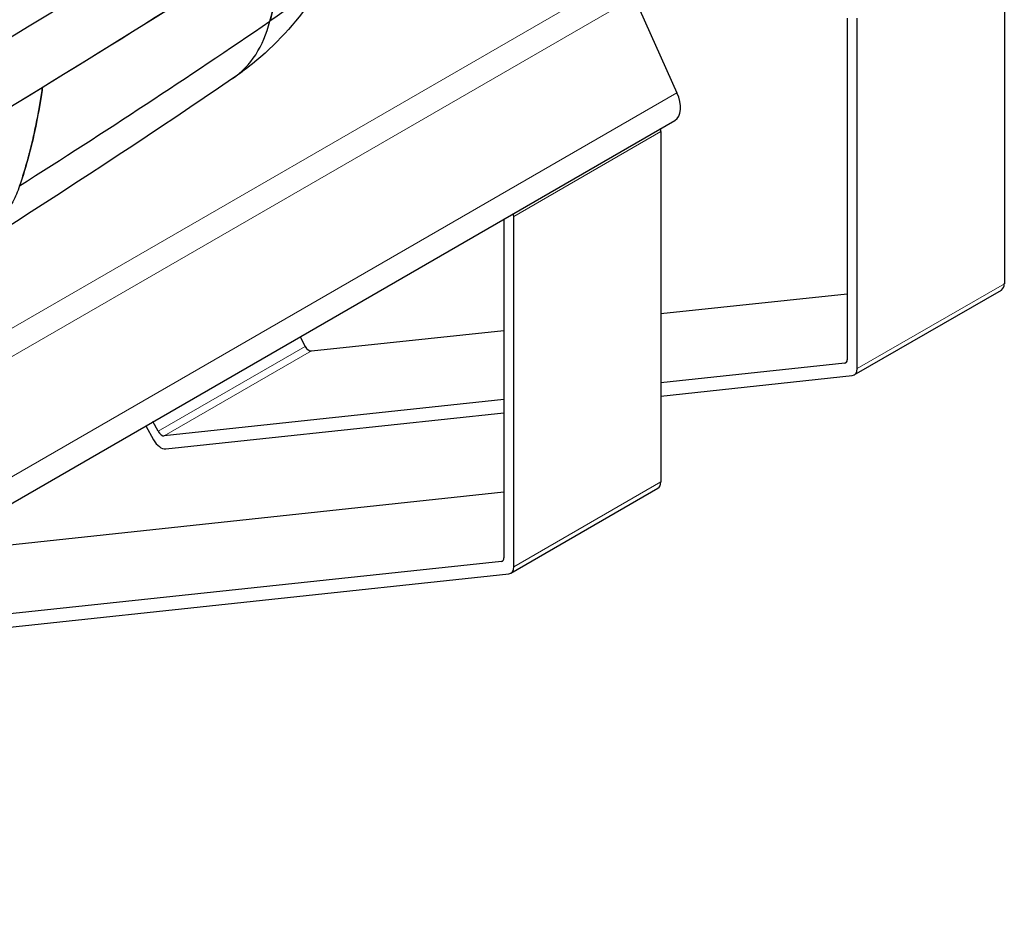
# Model space of a CAD drawing. Units: millimetres. Extents: x 0 to 15750, y 0 to 22275.
# Drawn here: x 2857 to 2999, y 11585 to 11716 of the extents above; entities that cross this region are included whole.
import ezdxf

# ---------------------------------------------------------------- set-up
doc = ezdxf.new("R2010")
doc.units = ezdxf.units.MM
doc.header["$LTSCALE"] = 75
doc.layers.add('Sichtbar (ISO)', color=7, linetype='Continuous', lineweight=25)
doc.layers.add('Tangential', color=7, linetype='Continuous', lineweight=9, true_color=0xbfbfbf)

msp = doc.modelspace()

# ---------------------------------------------------------------- linework, layer by layer
at = {"layer": 'Sichtbar (ISO)'}
for p, q in [((2998.97, 11728.59), (2998.97, 11678.08)), ((2945.61, 11719.37), (2951.78, 11705.61)), ((2976.34, 11716.34), (2976.34, 11667.12)), ((2977.75, 11665.83), (2977.75, 11716.34)), ((2661.55, 11534.23), (2951.47, 11701.61)), ((2949.47, 11700.01), (2949.47, 11649.51)), ((2926.84, 11687.39), (2926.84, 11638.54)), ((2928.25, 11637.26), (2928.25, 11687.77)), ((2949.47, 11673.76), (2976.34, 11676.63)), ((2977.34, 11664.92), (2998.55, 11677.17)), ((2899.1, 11668.38), (2926.84, 11671.35)), ((2897.46, 11670.43), (2898.22, 11669.04)), ((2975.99, 11666.61), (2949.47, 11663.78)), ((2949.47, 11661.88), (2977.06, 11664.83)), ((2926.84, 11661.36), (2877.89, 11656.13)), ((2878.11, 11654.26), (2926.84, 11659.47)), ((2877, 11656.8), (2876.25, 11658.19)), ((2875.25, 11657.61), (2876.35, 11655.58)), ((2927.84, 11636.34), (2949.05, 11648.59)), ((2849.6, 11639.8), (2926.84, 11648.06)), ((2926.49, 11638.04), (2828.39, 11627.56)), ((2828.62, 11625.68), (2927.56, 11636.25))]:
    msp.add_line(p, q, dxfattribs=at)
for centre, major_axis, ratio, start_param, end_param in [((1405.28, 12508.46), (1999.79, 0), 0.57735, 5.497787, 5.57533), ((1405.28, 12508.46), (-1999.79, 0), 0.57735, 2.356194, 2.433737), ((1405.28, 12498.62), (-2000, 0), 0.57735, 2.278557, 2.433832), ((1405.28, 12498.62), (2000, 0), 0.57735, 5.497787, 5.575425), ((1751.76, 12273.35), (1494.95, 0), 0.57735, 5.544492, 5.581054), ((1751.76, 12273.35), (-1494.95, 0), 0.57735, 2.402899, 2.439462), ((2870.82, 11732.43), (16.91, -24.78), 0.623369, 0, 0.508227), ((2870.82, 11732.43), (16.91, -24.78), 0.623369, 0, 0.508227), ((2949.47, 11705.08), (2, -3.46), 0.57735, 0, 1.396263), ((2948.05, 11700.83), (-1, 1.73), 0.57735, 3.926991, 4.171293), ((2926.84, 11688.58), (1, -1.73), 0.57735, 0.785398, 1.0297), ((2997.55, 11678.9), (1, -1.73), 0.57735, 0, 0.785398), ((2898.74, 11669.29), (0.5, -0.866), 0.57735, 4.666607, 6.032684), ((2975.63, 11667.52), (0.5, -0.866), 0.57735, 6.032684, 7.068583), ((2976.34, 11666.65), (1, -1.73), 0.57735, 6.032684, 7.068583), ((2877.53, 11657.04), (0.5, -0.866), 0.57735, 4.666607, 6.032684), ((2877.39, 11656.08), (1, -1.73), 0.57735, 4.666607, 6.032684), ((2948.05, 11650.32), (1, -1.73), 0.57735, 0, 0.785398), ((2926.13, 11638.95), (0.5, -0.866), 0.57735, 6.032684, 7.068583), ((2926.84, 11638.07), (1, -1.73), 0.57735, 6.032684, 7.068583)]:
    msp.add_ellipse(centre, major_axis=major_axis, ratio=ratio, start_param=start_param, end_param=end_param, dxfattribs=at)
for points, knots in [([(2904.03, 11729.68), (2902.9, 11725.7), (2901.07, 11721.87), (2896.32, 11715), (2893.32, 11711.89), (2889.25, 11708.72), (2888.5, 11708.17), (2887.73, 11707.65)], [0, 0, 0, 0, 1.282616, 1.282616, 2.600968, 2.600968, 2.890684, 2.890684, 2.890684, 2.890684]), ([(2904.03, 11729.68), (2903.78, 11728.82), (2903.48, 11727.97), (2902.74, 11726.28), (2902.31, 11725.44), (2901.68, 11724.42), (2901.55, 11724.21), (2901.29, 11723.8), (2901.15, 11723.6), (2900.73, 11723), (2900.44, 11722.6), (2899.52, 11721.44), (2898.85, 11720.69), (2897.4, 11719.24), (2896.62, 11718.54), (2894.95, 11717.19), (2894.06, 11716.54), (2893.11, 11715.91)], [-0.01046692, -0.01046692, -0.01046692, -0.01046692, -0.00874296, -0.00874296, -0.00699437, -0.00699437, -0.00655722, -0.00655722, -0.00612007, -0.00612007, -0.00524577, -0.00524577, -0.00349718, -0.00349718, -0.00174859, -0.00174859, 0, 0, 0, 0]), ([(2893.11, 11715.91), (2894.14, 11719.65), (2895.03, 11723.49), (2895.78, 11727.4), (2895.88, 11727.88), (2895.97, 11728.37), (2896.06, 11728.86)], [0, 0, 0, 0, 0.5, 0.5, 0.5, 0.5616413, 0.5616413, 0.5616413, 0.5616413]), ([(2896.06, 11728.86), (2895.92, 11728.12), (2895.78, 11727.37), (2895.4, 11725.46), (2895.16, 11724.28), (2894.77, 11722.54), (2894.64, 11721.96), (2894.36, 11720.8), (2894.23, 11720.22), (2893.77, 11718.39), (2893.45, 11717.14), (2893.11, 11715.91)], [0.14402622, 0.14402622, 0.14402622, 0.14402622, 0.14617342, 0.14617342, 0.14961036, 0.14961036, 0.15132884, 0.15132884, 0.15304731, 0.15304731, 0.1568378, 0.1568378, 0.1568378, 0.1568378]), ([(2887.73, 11707.65), (2865.99, 11692.81), (2843.39, 11678.4), (2814.82, 11661.37), (2809.58, 11658.29), (2804.31, 11655.24)], [0, 0, 0, 0, 10.005544, 10.005544, 12.229781, 12.229781, 12.229781, 12.229781]), ([(2857.05, 11692.2), (2857.32, 11692.97), (2857.56, 11693.73), (2858.02, 11695.26), (2858.24, 11696.02), (2858.64, 11697.54), (2858.82, 11698.3), (2859.17, 11699.83), (2859.33, 11700.59), (2859.64, 11702.12), (2859.78, 11702.88), (2860.04, 11704.41), (2860.16, 11705.18), (2860.3, 11706.1), (2860.32, 11706.25), (2860.34, 11706.4)], [0, 0, 0, 0, 0.0029936, 0.0029936, 0.00598719, 0.00598719, 0.00898079, 0.00898079, 0.01197439, 0.01197439, 0.01496799, 0.01496799, 0.01796158, 0.01796158, 0.018549, 0.018549, 0.018549, 0.018549]), ([(2857.05, 11692.2), (2856.77, 11691.36), (2856.43, 11690.6), (2856.06, 11689.9), (2855.61, 11689.09), (2855.11, 11688.36), (2854.59, 11687.7)], [0, 0, 0, 0, 0.25, 0.25, 0.25, 0.5, 0.5, 0.5, 0.5])]:
    msp.add_open_spline(points, degree=3, knots=knots, dxfattribs=at)
for points in [[(2860.34, 11706.4), (2860.32, 11706.25), (2860.3, 11706.1), (2860.27, 11705.95)], [(2860.27, 11705.95), (2860.03, 11704.29), (2859.76, 11702.76), (2859.48, 11701.35)], [(2859.48, 11701.35), (2859.16, 11699.71), (2858.8, 11698.19), (2858.44, 11696.78)], [(2858.44, 11696.78), (2858, 11695.12), (2857.54, 11693.6), (2857.05, 11692.2)]]:
    msp.add_open_spline(points, degree=3, dxfattribs=at)
at = {"layer": 'Tangential'}
for p, q in [((2653.38, 11554.72), (2943.29, 11722.1)), ((2945.61, 11719.37), (2655.69, 11551.99)), ((2661.87, 11538.23), (2951.78, 11705.61)), ((2928.25, 11687.77), (2949.47, 11700.01)), ((2998.97, 11678.08), (2977.75, 11665.83)), ((2898.22, 11669.04), (2877, 11656.8)), ((2877.89, 11656.13), (2899.1, 11668.38)), ((2976.24, 11666.76), (2975.99, 11666.61)), ((2949.47, 11649.51), (2928.25, 11637.26)), ((2926.74, 11638.18), (2926.49, 11638.04))]:
    msp.add_line(p, q, dxfattribs=at)

doc.saveas('drawing.dxf')
